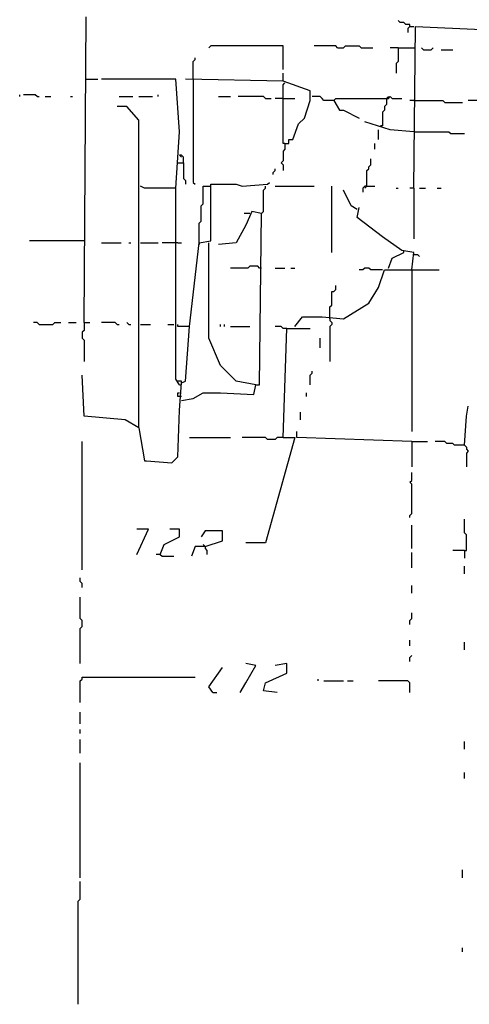
# Model space of a CAD drawing. Extents: x 0 to 10, y 0 to 3.4.
# Drawn here: x 5.5 to 5.6, y 1.4 to 1.7 of the extents above; entities that cross this region are included whole.
import ezdxf

# ---------------------------------------------------------------- set-up
doc = ezdxf.new("R2010")
doc.units = 0

msp = doc.modelspace()

# ---------------------------------------------------------------- linework, layer by layer
at = {"layer": 'R2V', "color": 0}
for points in [[(5.476514, 1.563667, 0), (5.47708, 1.652518, 0)], [(5.571024, 1.649689, 0), (5.571024, 1.650255, 0), (5.569892, 1.650255, 0), (5.569327, 1.650821, 0), (5.568195, 1.650821, 0), (5.567629, 1.651387, 0)], [(5.571024, 1.649689, 0), (5.570458, 1.649123, 0), (5.570458, 1.647991, 0)], [(5.571024, 1.649689, 0), (5.572156, 1.649689, 0)], [(5.572156, 1.602716, 0), (5.572722, 1.649689, 0), (5.611205, 1.647991, 0), (5.615167, 1.647425, 0), (5.62026, 1.647425, 0)], [(5.534239, 1.637238, 0), (5.534239, 1.644029, 0), (5.513299, 1.644029, 0), (5.512733, 1.643463, 0)], [(5.550085, 1.643463, 0), (5.549519, 1.644029, 0), (5.543294, 1.644029, 0)], [(5.550085, 1.643463, 0), (5.551783, 1.643463, 0), (5.552349, 1.644029, 0), (5.55631, 1.644029, 0), (5.556876, 1.643463, 0), (5.560272, 1.643463, 0)], [(5.567629, 1.643463, 0), (5.565365, 1.643463, 0)], [(5.567629, 1.643463, 0), (5.567629, 1.639502, 0), (5.567063, 1.638936, 0), (5.567063, 1.636106, 0)], [(5.567629, 1.643463, 0), (5.572156, 1.643463, 0)], [(5.572156, 1.643463, 0), (5.572722, 1.643463, 0)], [(5.574986, 1.642898, 0), (5.57442, 1.643463, 0)], [(5.574986, 1.642898, 0), (5.57725, 1.642898, 0), (5.577816, 1.643463, 0)], [(5.580079, 1.642898, 0), (5.583475, 1.642898, 0)], [(5.508206, 1.634409, 0), (5.508206, 1.639502, 0), (5.508772, 1.640068, 0), (5.508772, 1.640634, 0)], [(5.47708, 1.634409, 0), (5.480475, 1.634409, 0)], [(5.503113, 1.602716, 0), (5.504244, 1.619128, 0), (5.503113, 1.634409, 0), (5.481607, 1.634409, 0)], [(5.534239, 1.633843, 0), (5.505942, 1.634409, 0)], [(5.508206, 1.634409, 0), (5.508206, 1.604414, 0), (5.508772, 1.603848, 0)], [(5.534805, 1.615733, 0), (5.535937, 1.615733, 0), (5.535937, 1.616865, 0), (5.537068, 1.616865, 0), (5.538766, 1.621392, 0), (5.540464, 1.62309, 0), (5.542162, 1.628183, 0), (5.542162, 1.631013, 0), (5.534239, 1.633843, 0), (5.534239, 1.636106, 0)], [(5.534805, 1.615733, 0), (5.534239, 1.615733, 0), (5.534239, 1.632711, 0), (5.534805, 1.633277, 0)], [(5.457838, 1.629315, 0), (5.457838, 1.629881, 0)], [(5.462932, 1.629315, 0), (5.462366, 1.629881, 0), (5.45897, 1.629881, 0)], [(5.462932, 1.629315, 0), (5.463497, 1.629315, 0)], [(5.465195, 1.629315, 0), (5.466893, 1.629315, 0)], [(5.472552, 1.629315, 0), (5.473118, 1.629315, 0)], [(5.486701, 1.629315, 0), (5.490662, 1.629315, 0)], [(5.49236, 1.629315, 0), (5.496321, 1.629315, 0)], [(5.498019, 1.629315, 0), (5.498019, 1.629881, 0)], [(5.515563, 1.629315, 0), (5.518959, 1.629315, 0)], [(5.529145, 1.628749, 0), (5.52858, 1.629315, 0), (5.521222, 1.629315, 0)], [(5.529145, 1.628749, 0), (5.530843, 1.628749, 0)], [(5.534239, 1.628749, 0), (5.531975, 1.628749, 0)], [(5.534239, 1.628749, 0), (5.537634, 1.628749, 0)], [(5.548953, 1.628183, 0), (5.546123, 1.628183, 0), (5.545557, 1.628749, 0), (5.544992, 1.629315, 0), (5.542728, 1.629315, 0)], [(5.548953, 1.628183, 0), (5.549519, 1.628749, 0), (5.564799, 1.628749, 0), (5.565365, 1.629315, 0), (5.565931, 1.628749, 0), (5.568761, 1.628749, 0)], [(5.548953, 1.628183, 0), (5.550651, 1.625354, 0), (5.551783, 1.625354, 0), (5.55631, 1.62309, 0)], [(5.564233, 1.628749, 0), (5.564233, 1.627051, 0), (5.563667, 1.626486, 0), (5.563667, 1.625354, 0), (5.563101, 1.624788, 0), (5.563101, 1.620826, 0), (5.562535, 1.620826, 0)], [(5.564233, 1.628749, 0), (5.564799, 1.629315, 0)], [(5.572156, 1.628183, 0), (5.571024, 1.628183, 0)], [(5.572156, 1.628183, 0), (5.580645, 1.628183, 0), (5.581211, 1.627617, 0), (5.586304, 1.627617, 0)], [(5.591398, 1.627617, 0), (5.590832, 1.628183, 0), (5.588002, 1.628183, 0)], [(5.49236, 1.533107, 0), (5.49236, 1.622524, 0), (5.488964, 1.626486, 0), (5.486135, 1.626486, 0)], [(5.572156, 1.619128, 0), (5.565365, 1.619694, 0), (5.558008, 1.621958, 0)], [(5.561969, 1.616865, 0), (5.561969, 1.619694, 0)], [(5.572156, 1.619128, 0), (5.582343, 1.619128, 0), (5.582909, 1.618563, 0), (5.58687, 1.618563, 0)], [(5.534805, 1.615733, 0), (5.534805, 1.614035, 0), (5.534239, 1.613469, 0), (5.534239, 1.61064, 0), (5.533673, 1.610074, 0), (5.534239, 1.609508, 0), (5.534239, 1.60781, 0)], [(5.560838, 1.614035, 0), (5.560838, 1.615733, 0)], [(5.505376, 1.610074, 0), (5.505376, 1.611771, 0), (5.50481, 1.612337, 0), (5.504244, 1.612337, 0), (5.50481, 1.611771, 0)], [(5.558574, 1.603282, 0), (5.558574, 1.60781, 0), (5.55914, 1.608376, 0), (5.55914, 1.608942, 0), (5.559706, 1.609508, 0), (5.559706, 1.611205, 0)], [(5.503679, 1.610074, 0), (5.505376, 1.610074, 0), (5.505376, 1.605546, 0), (5.505942, 1.60498, 0), (5.505942, 1.603848, 0)], [(5.531409, 1.606678, 0), (5.531409, 1.607244, 0), (5.531975, 1.60781, 0), (5.531975, 1.608376, 0)], [(5.49236, 1.533107, 0), (5.494058, 1.523486, 0), (5.494624, 1.523486, 0), (5.501981, 1.52292, 0), (5.503679, 1.524618, 0), (5.504244, 1.5382, 0), (5.50481, 1.546123, 0), (5.505942, 1.546689, 0), (5.507074, 1.562535, 0), (5.509904, 1.58687, 0), (5.513299, 1.587436, 0), (5.513299, 1.603848, 0), (5.520656, 1.603848, 0), (5.522354, 1.603282, 0), (5.529711, 1.603848, 0), (5.530277, 1.604414, 0)], [(5.504244, 1.545557, 0), (5.503113, 1.547255, 0), (5.503113, 1.602716, 0), (5.494058, 1.602716, 0), (5.492926, 1.603282, 0)], [(5.509904, 1.58687, 0), (5.509904, 1.59253, 0), (5.51047, 1.593096, 0), (5.51047, 1.597623, 0), (5.511036, 1.598189, 0), (5.511036, 1.603282, 0), (5.513299, 1.603282, 0)], [(5.528014, 1.595359, 0), (5.52858, 1.595925, 0), (5.52858, 1.602151, 0), (5.529145, 1.602716, 0), (5.529145, 1.603282, 0)], [(5.531975, 1.603282, 0), (5.543294, 1.603282, 0)], [(5.548387, 1.584041, 0), (5.548387, 1.603282, 0)], [(5.555744, 1.596491, 0), (5.554046, 1.597623, 0), (5.551783, 1.602151, 0)], [(5.558574, 1.603282, 0), (5.558008, 1.603282, 0), (5.557442, 1.602716, 0), (5.557442, 1.601585, 0)], [(5.558574, 1.603282, 0), (5.558008, 1.602716, 0)], [(5.558574, 1.603282, 0), (5.560838, 1.603282, 0)], [(5.567063, 1.602716, 0), (5.567629, 1.602716, 0)], [(5.572156, 1.602716, 0), (5.571024, 1.602716, 0)], [(5.572156, 1.602716, 0), (5.572156, 1.588002, 0)], [(5.573854, 1.602716, 0), (5.575552, 1.602716, 0)], [(5.578947, 1.602716, 0), (5.580079, 1.602716, 0)], [(5.57159, 1.578947, 0), (5.572156, 1.584041, 0), (5.568761, 1.584607, 0), (5.563101, 1.588568, 0), (5.555744, 1.594228, 0), (5.55631, 1.597057, 0)], [(5.50481, 1.54103, 0), (5.508206, 1.541596, 0), (5.511036, 1.543294, 0), (5.516129, 1.543294, 0), (5.52575, 1.542728, 0), (5.526316, 1.545557, 0), (5.527448, 1.545557, 0), (5.528014, 1.595359, 0), (5.525184, 1.595925, 0), (5.523486, 1.591964, 0), (5.520656, 1.58687, 0), (5.515563, 1.586304, 0)], [(5.524618, 1.595359, 0), (5.52292, 1.595359, 0)], [(5.476514, 1.587436, 0), (5.460668, 1.587436, 0)], [(5.481607, 1.58687, 0), (5.487267, 1.58687, 0)], [(5.48953, 1.58687, 0), (5.490096, 1.58687, 0)], [(5.492926, 1.58687, 0), (5.498019, 1.58687, 0)], [(5.503679, 1.58687, 0), (5.499151, 1.58687, 0)], [(5.503679, 1.58687, 0), (5.50481, 1.58687, 0)], [(5.509904, 1.58687, 0), (5.509904, 1.586304, 0)], [(5.526316, 1.545557, 0), (5.520656, 1.546689, 0), (5.516129, 1.551217, 0), (5.512733, 1.55914, 0), (5.512733, 1.578381, 0), (5.512733, 1.58687, 0)], [(5.564799, 1.579513, 0), (5.565931, 1.582343, 0), (5.569327, 1.584041, 0)], [(5.569327, 1.584041, 0), (5.569327, 1.584607, 0)], [(5.572156, 1.583475, 0), (5.573288, 1.583475, 0), (5.573854, 1.582909, 0)], [(5.528014, 1.579513, 0), (5.527448, 1.579513, 0), (5.526882, 1.580079, 0), (5.524618, 1.580079, 0), (5.524052, 1.579513, 0), (5.518959, 1.579513, 0)], [(5.531975, 1.579513, 0), (5.534805, 1.579513, 0)], [(5.536503, 1.579513, 0), (5.537634, 1.579513, 0)], [(5.563101, 1.578947, 0), (5.559706, 1.578947, 0), (5.55914, 1.579513, 0), (5.558008, 1.579513, 0), (5.557442, 1.578947, 0), (5.55631, 1.578947, 0)], [(5.537634, 1.562535, 0), (5.539898, 1.565365, 0), (5.545557, 1.565365, 0), (5.551783, 1.564799, 0), (5.55914, 1.569327, 0), (5.561969, 1.573854, 0), (5.563667, 1.578947, 0), (5.579513, 1.578947, 0)], [(5.57159, 1.578947, 0), (5.57159, 1.531975, 0)], [(5.547821, 1.564799, 0), (5.547821, 1.568195, 0), (5.548387, 1.568761, 0), (5.548387, 1.572722, 0), (5.548953, 1.572722, 0), (5.549519, 1.573288, 0), (5.549519, 1.57442, 0)], [(5.463497, 1.563101, 0), (5.462932, 1.563667, 0), (5.4618, 1.563667, 0)], [(5.463497, 1.563101, 0), (5.467459, 1.563101, 0), (5.468025, 1.563667, 0), (5.469723, 1.563667, 0)], [(5.471986, 1.563667, 0), (5.47425, 1.563667, 0)], [(5.476514, 1.563667, 0), (5.476514, 1.561404, 0), (5.475948, 1.560838, 0), (5.475948, 1.55914, 0), (5.476514, 1.558574, 0), (5.476514, 1.552349, 0)], [(5.476514, 1.563667, 0), (5.478212, 1.563667, 0)], [(5.486135, 1.563101, 0), (5.485569, 1.563667, 0), (5.481607, 1.563667, 0)], [(5.486135, 1.563101, 0), (5.486701, 1.563101, 0)], [(5.48953, 1.563101, 0), (5.488964, 1.563667, 0)], [(5.48953, 1.563101, 0), (5.490096, 1.563101, 0)], [(5.492926, 1.563101, 0), (5.495756, 1.563101, 0)], [(5.500849, 1.563101, 0), (5.502547, 1.563101, 0)], [(5.507074, 1.562535, 0), (5.503679, 1.562535, 0), (5.503679, 1.563101, 0)], [(5.516129, 1.562535, 0), (5.516129, 1.563101, 0)], [(5.517261, 1.562535, 0), (5.517261, 1.563101, 0)], [(5.518959, 1.562535, 0), (5.524618, 1.562535, 0)], [(5.535371, 1.561969, 0), (5.534239, 1.561969, 0), (5.533673, 1.562535, 0), (5.531975, 1.562535, 0)], [(5.547821, 1.564799, 0), (5.547821, 1.564233, 0), (5.548387, 1.563667, 0), (5.548387, 1.563101, 0), (5.547821, 1.562535, 0), (5.547821, 1.552349, 0)], [(5.534239, 1.530277, 0), (5.535371, 1.561969, 0), (5.542162, 1.561969, 0)], [(5.535371, 1.561969, 0), (5.535937, 1.561969, 0)], [(5.544992, 1.55631, 0), (5.544992, 1.55914, 0)], [(5.49236, 1.533107, 0), (5.488398, 1.535371, 0), (5.476514, 1.536503, 0), (5.475948, 1.548387, 0)], [(5.542162, 1.545557, 0), (5.542162, 1.548387, 0), (5.542728, 1.548953, 0), (5.542728, 1.549519, 0)], [(5.50481, 1.546123, 0), (5.50481, 1.546689, 0), (5.503679, 1.546689, 0)], [(5.504244, 1.545557, 0), (5.50481, 1.545557, 0), (5.50481, 1.546123, 0)], [(5.50481, 1.542162, 0), (5.503679, 1.542162, 0), (5.503679, 1.543294, 0), (5.504244, 1.543294, 0)], [(5.54103, 1.542162, 0), (5.54103, 1.543294, 0)], [(5.58687, 1.528014, 0), (5.587436, 1.536503, 0), (5.588002, 1.539332, 0)], [(5.539332, 1.535371, 0), (5.539332, 1.537634, 0)], [(5.57159, 1.529145, 0), (5.5382, 1.530277, 0), (5.5382, 1.531975, 0)], [(5.475948, 1.491794, 0), (5.475948, 1.529145, 0)], [(5.507074, 1.530277, 0), (5.518959, 1.530277, 0)], [(5.534239, 1.530277, 0), (5.532541, 1.530277, 0), (5.531975, 1.529711, 0), (5.529711, 1.529711, 0), (5.529145, 1.530277, 0), (5.522354, 1.530277, 0)], [(5.534239, 1.530277, 0), (5.537634, 1.530277, 0), (5.529145, 1.499717, 0), (5.523486, 1.499717, 0)], [(5.57159, 1.529145, 0), (5.576118, 1.529145, 0)], [(5.57159, 1.529145, 0), (5.57159, 1.521788, 0)], [(5.58687, 1.528014, 0), (5.584041, 1.528014, 0), (5.583475, 1.52858, 0), (5.581777, 1.52858, 0), (5.581211, 1.529145, 0), (5.578381, 1.529145, 0)], [(5.58687, 1.528014, 0), (5.587436, 1.527448, 0), (5.587436, 1.526882, 0), (5.588002, 1.526316, 0), (5.587436, 1.52575, 0), (5.587436, 1.521788, 0)], [(5.571024, 1.507074, 0), (5.571024, 1.50764, 0), (5.57159, 1.508206, 0), (5.57159, 1.516695, 0), (5.571024, 1.517261, 0), (5.57159, 1.517827, 0), (5.57159, 1.520091, 0)], [(5.57159, 1.498019, 0), (5.57159, 1.50481, 0)], [(5.58687, 1.497453, 0), (5.587436, 1.497453, 0), (5.587436, 1.501981, 0), (5.58687, 1.502547, 0), (5.58687, 1.506508, 0)], [(5.491794, 1.496321, 0), (5.49519, 1.503679, 0), (5.491794, 1.503679, 0)], [(5.498585, 1.496321, 0), (5.499717, 1.499151, 0), (5.504244, 1.501415, 0), (5.504244, 1.503679, 0), (5.501415, 1.503679, 0)], [(5.511602, 1.498585, 0), (5.516695, 1.500283, 0), (5.516695, 1.503113, 0), (5.511602, 1.503113, 0), (5.51047, 1.501415, 0)], [(5.511602, 1.498585, 0), (5.511036, 1.499151, 0)], [(5.498585, 1.496321, 0), (5.497453, 1.496321, 0)], [(5.498585, 1.496321, 0), (5.499151, 1.495756, 0), (5.502547, 1.495756, 0)], [(5.511602, 1.498585, 0), (5.508772, 1.498585, 0), (5.50764, 1.495756, 0)], [(5.511602, 1.498585, 0), (5.511602, 1.498019, 0), (5.512168, 1.497453, 0), (5.512168, 1.496321, 0)], [(5.57159, 1.49236, 0), (5.57159, 1.496887, 0)], [(5.58687, 1.497453, 0), (5.583475, 1.497453, 0)], [(5.58687, 1.497453, 0), (5.58687, 1.49519, 0)], [(5.58687, 1.490662, 0), (5.58687, 1.492926, 0)], [(5.475948, 1.486701, 0), (5.475948, 1.487832, 0), (5.475382, 1.488398, 0), (5.475382, 1.48953, 0)], [(5.57159, 1.485003, 0), (5.57159, 1.487267, 0)], [(5.475382, 1.464629, 0), (5.475382, 1.474816, 0), (5.475948, 1.475382, 0), (5.475948, 1.47708, 0), (5.475382, 1.477646, 0), (5.475382, 1.483871, 0)], [(5.571024, 1.475948, 0), (5.571024, 1.47708, 0), (5.57159, 1.477646, 0), (5.57159, 1.479344, 0)], [(5.571024, 1.469723, 0), (5.571024, 1.47142, 0)], [(5.58687, 1.468591, 0), (5.58687, 1.470855, 0)], [(5.571024, 1.465195, 0), (5.571024, 1.466327, 0), (5.57159, 1.466893, 0)], [(5.513865, 1.45614, 0), (5.512733, 1.457838, 0), (5.516695, 1.463497, 0)], [(5.521788, 1.45614, 0), (5.523486, 1.45897, 0), (5.526316, 1.464063, 0), (5.523486, 1.464629, 0)], [(5.532541, 1.45614, 0), (5.52858, 1.456706, 0), (5.529145, 1.45897, 0), (5.535371, 1.4618, 0), (5.535371, 1.464629, 0), (5.531975, 1.464063, 0)], [(5.475382, 1.453311, 0), (5.475382, 1.459536, 0), (5.475948, 1.460102, 0), (5.475948, 1.460668, 0), (5.508772, 1.460668, 0)], [(5.544426, 1.459536, 0), (5.544426, 1.460102, 0)], [(5.546123, 1.459536, 0), (5.551783, 1.459536, 0)], [(5.552915, 1.459536, 0), (5.554612, 1.459536, 0)], [(5.571024, 1.45614, 0), (5.571024, 1.45897, 0), (5.570458, 1.459536, 0), (5.561969, 1.459536, 0)], [(5.513865, 1.45614, 0), (5.514997, 1.45614, 0)], [(5.475382, 1.447085, 0), (5.475382, 1.450481, 0)], [(5.475382, 1.444256, 0), (5.475382, 1.445388, 0)], [(5.475382, 1.438596, 0), (5.475382, 1.442558, 0)], [(5.58687, 1.439728, 0), (5.58687, 1.441992, 0)], [(5.475382, 1.402377, 0), (5.475382, 1.435767, 0)], [(5.58687, 1.431239, 0), (5.58687, 1.432937, 0)], [(5.586304, 1.402377, 0), (5.586304, 1.404641, 0)], [(5.474816, 1.365591, 0), (5.474816, 1.395586, 0), (5.475382, 1.396152, 0), (5.475382, 1.401245, 0)], [(5.586304, 1.380872, 0), (5.586304, 1.382003, 0)]]:
    msp.add_polyline3d(points, dxfattribs=at)

doc.saveas('drawing.dxf')
